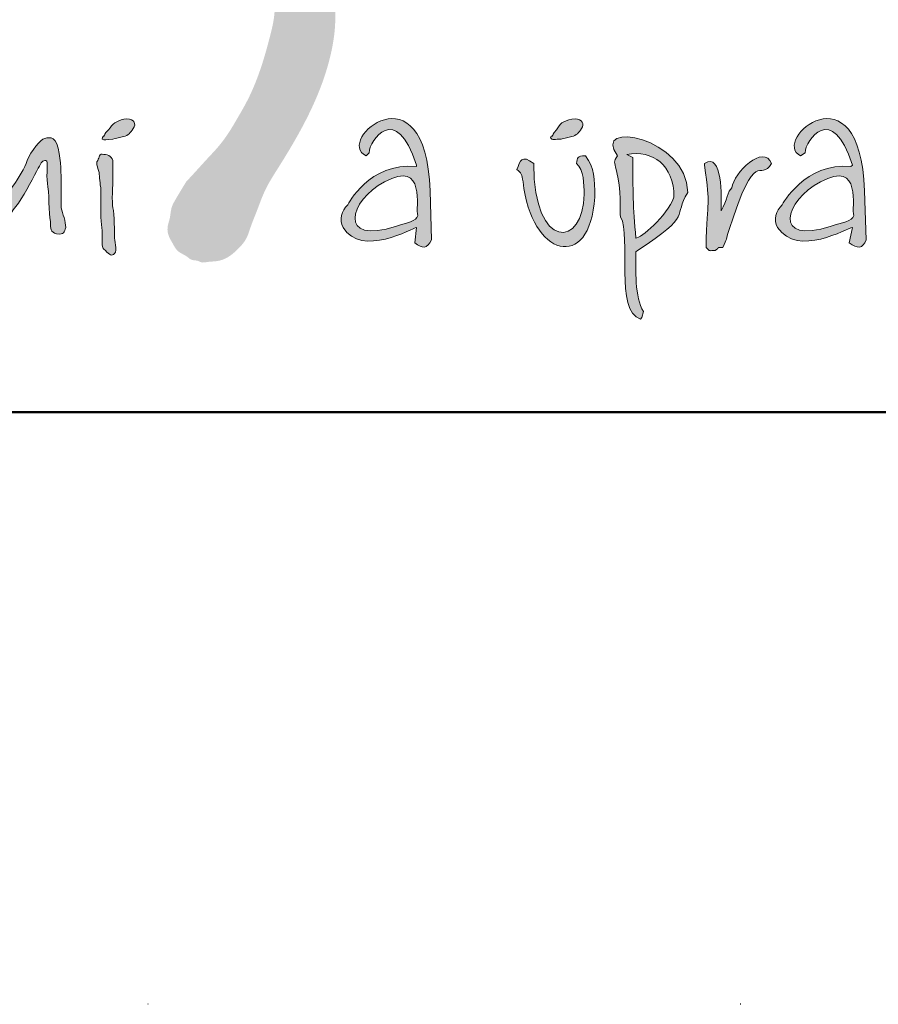
# Model space of a CAD drawing. Units: millimetres. Extents: x 42390 to 73190, y -9731 to 8117.
# Drawn here: x 69160 to 69341, y -9481 to -9273 of the extents above; entities that cross this region are included whole.
import ezdxf

# ---------------------------------------------------------------- set-up
doc = ezdxf.new("R2010")
doc.units = ezdxf.units.MM
doc.linetypes.add('ACAD_ISO07W100', pattern=[3, 0, -3])
doc.layers.get('0').update_dxf_attribs({"plot": 0})
doc.layers.add('#_AS_NEtisk', color=60, linetype='Continuous', plot=False)
doc.layers.add('#_AS_Tabulky_tenká', color=254, linetype='Continuous', lineweight=0)
doc.layers.add('#_AS_Tabulky_tlustá', color=253, linetype='Continuous', lineweight=50)
doc.layers.add('2', color=172, linetype='Continuous')

# ---------------------------------------------------------------- blocks, each defined once
blk = doc.blocks.new('logo_CZ_full')
at = {"lineweight": 0}
h = blk.add_hatch(color=5, dxfattribs=at)
h.set_gradient(color1=(0, 0, 255), color2=(0, 0, 255), rotation=184)
edge = h.paths.add_edge_path()
edge.add_spline(control_points=[(78.472, -13.344), (78.79, -13.598), (78.98, -13.598), (79.171, -13.217)], knot_values=[0, 0, 0, 0, 1, 1, 1, 1], degree=3, periodic=0)
edge.add_spline(control_points=[(79.171, -13.217), (79.171, -13.217), (79.107, -11.185), (79.107, -11.185)], knot_values=[9, 9, 9, 9, 10, 10, 10, 10], degree=3, periodic=0)
edge.add_spline(control_points=[(79.107, -11.185), (78.917, -5.851), (75.107, -9.089), (76.44, -9.724)], knot_values=[8, 8, 8, 8, 9, 9, 9, 9], degree=3, periodic=0)
edge.add_spline(control_points=[(76.44, -9.724), (76.44, -9.724), (76.567, -9.597), (76.567, -9.597)], knot_values=[7, 7, 7, 7, 8, 8, 8, 8], degree=3, periodic=0)
edge.add_spline(control_points=[(76.567, -9.597), (76.567, -9.089), (77.71, -7.438), (78.536, -10.105)], knot_values=[6, 6, 6, 6, 7, 7, 7, 7], degree=3, periodic=0)
edge.add_spline(control_points=[(78.536, -10.105), (78.536, -10.105), (78.536, -10.169), (78.536, -10.169)], knot_values=[5, 5, 5, 5, 6, 6, 6, 6], degree=3, periodic=0)
edge.add_spline(control_points=[(78.536, -10.169), (76.567, -9.978), (75.678, -11.756), (75.678, -11.756)], knot_values=[4, 4, 4, 4, 5, 5, 5, 5], degree=3, periodic=0)
edge.add_spline(control_points=[(75.678, -11.756), (75.424, -12.01), (75.297, -12.391), (75.488, -12.709)], knot_values=[3, 3, 3, 3, 4, 4, 4, 4], degree=3, periodic=0)
edge.add_spline(control_points=[(75.488, -12.709), (76.25, -13.979), (78.409, -12.709), (78.536, -12.709)], knot_values=[2, 2, 2, 2, 3, 3, 3, 3], degree=3, periodic=0)
edge.add_spline(control_points=[(78.536, -12.709), (78.536, -12.709), (78.472, -13.344), (78.472, -13.344)], knot_values=[1, 1, 1, 1, 2, 2, 2, 2], degree=3, periodic=0)
edge = h.paths.add_edge_path(flags=16)
edge.add_spline(control_points=[(77.202, -10.804), (78.98, -9.851), (78.472, -11.947), (78.599, -12.201)], knot_values=[0, 0, 0, 0, 1, 1, 1, 1], degree=3, periodic=0)
edge.add_spline(control_points=[(78.599, -12.201), (78.536, -12.455), (78.155, -12.518), (77.71, -12.645)], knot_values=[2, 2, 2, 2, 3, 3, 3, 3], degree=3, periodic=0)
edge.add_spline(control_points=[(77.71, -12.645), (75.234, -13.471), (75.742, -11.566), (77.202, -10.804)], knot_values=[1, 1, 1, 1, 2, 2, 2, 2], degree=3, periodic=0)
h = blk.add_hatch(color=5, dxfattribs=at)
h.set_gradient(color1=(0, 0, 255), color2=(0, 0, 255), rotation=184)
edge = h.paths.add_edge_path()
edge.add_spline(control_points=[(96.57, -13.344), (96.887, -13.598), (97.141, -13.598), (97.268, -13.217)], knot_values=[0, 0, 0, 0, 1, 1, 1, 1], degree=3, periodic=0)
edge.add_spline(control_points=[(97.268, -13.217), (97.268, -13.217), (97.205, -11.185), (97.205, -11.185)], knot_values=[9, 9, 9, 9, 10, 10, 10, 10], degree=3, periodic=0)
edge.add_spline(control_points=[(97.205, -11.185), (97.014, -5.851), (93.268, -9.089), (94.538, -9.724)], knot_values=[8, 8, 8, 8, 9, 9, 9, 9], degree=3, periodic=0)
edge.add_spline(control_points=[(94.538, -9.724), (94.538, -9.724), (94.728, -9.597), (94.728, -9.597)], knot_values=[7, 7, 7, 7, 8, 8, 8, 8], degree=3, periodic=0)
edge.add_spline(control_points=[(94.728, -9.597), (94.728, -9.089), (95.871, -7.438), (96.697, -10.105)], knot_values=[6, 6, 6, 6, 7, 7, 7, 7], degree=3, periodic=0)
edge.add_spline(control_points=[(96.697, -10.105), (96.697, -10.105), (96.633, -10.169), (96.633, -10.169)], knot_values=[5, 5, 5, 5, 6, 6, 6, 6], degree=3, periodic=0)
edge.add_spline(control_points=[(96.633, -10.169), (94.728, -9.978), (93.776, -11.756), (93.776, -11.756)], knot_values=[4, 4, 4, 4, 5, 5, 5, 5], degree=3, periodic=0)
edge.add_spline(control_points=[(93.776, -11.756), (93.522, -12.01), (93.395, -12.391), (93.585, -12.709)], knot_values=[3, 3, 3, 3, 4, 4, 4, 4], degree=3, periodic=0)
edge.add_spline(control_points=[(93.585, -12.709), (94.411, -13.979), (96.506, -12.709), (96.697, -12.709)], knot_values=[2, 2, 2, 2, 3, 3, 3, 3], degree=3, periodic=0)
edge.add_spline(control_points=[(96.697, -12.709), (96.697, -12.709), (96.57, -13.344), (96.57, -13.344)], knot_values=[1, 1, 1, 1, 2, 2, 2, 2], degree=3, periodic=0)
edge = h.paths.add_edge_path(flags=16)
edge.add_spline(control_points=[(95.363, -10.804), (97.141, -9.851), (96.633, -11.947), (96.76, -12.201)], knot_values=[0, 0, 0, 0, 1, 1, 1, 1], degree=3, periodic=0)
edge.add_spline(control_points=[(96.76, -12.201), (96.697, -12.455), (96.252, -12.518), (95.808, -12.645)], knot_values=[2, 2, 2, 2, 3, 3, 3, 3], degree=3, periodic=0)
edge.add_spline(control_points=[(95.808, -12.645), (93.331, -13.471), (93.903, -11.566), (95.363, -10.804)], knot_values=[1, 1, 1, 1, 2, 2, 2, 2], degree=3, periodic=0)
h = blk.add_hatch(color=5, dxfattribs=at)
h.set_gradient(color1=(0, 0, 255), color2=(0, 0, 255), rotation=184)
edge = h.paths.add_edge_path()
edge.add_spline(control_points=[(65.709, -8.645), (65.518, -8.835), (65.582, -8.835), (65.518, -8.899)], knot_values=[0, 0, 0, 0, 1, 1, 1, 1], degree=3, periodic=0)
edge.add_spline(control_points=[(65.518, -8.899), (65.518, -8.899), (65.455, -8.899), (65.455, -9.026)], knot_values=[6, 6, 6, 6, 7, 7, 7, 7], degree=3, periodic=0)
edge.add_spline(control_points=[(65.455, -9.026), (65.518, -9.089), (65.645, -9.026), (65.899, -9.026)], knot_values=[5, 5, 5, 5, 6, 6, 6, 6], degree=3, periodic=0)
edge.add_spline(control_points=[(65.899, -9.026), (66.153, -8.962), (66.217, -8.962), (66.407, -8.899)], knot_values=[4, 4, 4, 4, 5, 5, 5, 5], degree=3, periodic=0)
edge.add_spline(control_points=[(66.407, -8.899), (66.598, -8.835), (66.661, -8.708), (66.788, -8.518)], knot_values=[3, 3, 3, 3, 4, 4, 4, 4], degree=3, periodic=0)
edge.add_spline(control_points=[(66.788, -8.518), (66.852, -8.327), (66.725, -8.137), (66.344, -8.2)], knot_values=[2, 2, 2, 2, 3, 3, 3, 3], degree=3, periodic=0)
edge.add_spline(control_points=[(66.344, -8.2), (66.026, -8.264), (65.899, -8.391), (65.709, -8.645)], knot_values=[1, 1, 1, 1, 2, 2, 2, 2], degree=3, periodic=0)
h = blk.add_hatch(color=5, dxfattribs=at)
h.set_gradient(color1=(0, 0, 255), color2=(0, 0, 255), rotation=184)
edge = h.paths.add_edge_path()
edge.add_spline(control_points=[(84.378, -8.645), (84.187, -8.835), (84.251, -8.835), (84.187, -8.899)], knot_values=[0, 0, 0, 0, 1, 1, 1, 1], degree=3, periodic=0)
edge.add_spline(control_points=[(84.187, -8.899), (84.187, -8.899), (84.124, -8.899), (84.124, -8.962)], knot_values=[6, 6, 6, 6, 7, 7, 7, 7], degree=3, periodic=0)
edge.add_spline(control_points=[(84.124, -8.962), (84.187, -9.089), (84.314, -9.026), (84.568, -9.026)], knot_values=[5, 5, 5, 5, 6, 6, 6, 6], degree=3, periodic=0)
edge.add_spline(control_points=[(84.568, -9.026), (84.822, -8.962), (84.886, -8.962), (85.076, -8.899)], knot_values=[4, 4, 4, 4, 5, 5, 5, 5], degree=3, periodic=0)
edge.add_spline(control_points=[(85.076, -8.899), (85.267, -8.835), (85.33, -8.708), (85.457, -8.518)], knot_values=[3, 3, 3, 3, 4, 4, 4, 4], degree=3, periodic=0)
edge.add_spline(control_points=[(85.457, -8.518), (85.521, -8.327), (85.394, -8.137), (85.013, -8.2)], knot_values=[2, 2, 2, 2, 3, 3, 3, 3], degree=3, periodic=0)
edge.add_spline(control_points=[(85.013, -8.2), (84.632, -8.264), (84.505, -8.391), (84.378, -8.645)], knot_values=[1, 1, 1, 1, 2, 2, 2, 2], degree=3, periodic=0)
h = blk.add_hatch(color=5, dxfattribs=at)
h.set_gradient(color1=(0, 0, 255), color2=(0, 0, 255), rotation=184)
edge = h.paths.add_edge_path()
edge.add_spline(control_points=[(87.743, -13.661), (90.093, -12.137), (89.204, -12.264), (89.839, -11.248)], knot_values=[0, 0, 0, 0, 1, 1, 1, 1], degree=3, periodic=0)
edge.add_spline(control_points=[(89.839, -11.248), (89.839, -8.962), (85.775, -8.2), (86.918, -9.724)], knot_values=[8, 8, 8, 8, 9, 9, 9, 9], degree=3, periodic=0)
edge.add_spline(control_points=[(86.918, -9.724), (86.727, -9.978), (86.791, -9.978), (86.854, -10.296)], knot_values=[7, 7, 7, 7, 8, 8, 8, 8], degree=3, periodic=0)
edge.add_spline(control_points=[(86.854, -10.296), (87.108, -11.121), (86.981, -12.074), (87.045, -12.264)], knot_values=[6, 6, 6, 6, 7, 7, 7, 7], degree=3, periodic=0)
edge.add_spline(control_points=[(87.045, -12.264), (87.489, -13.09), (86.791, -16.201), (87.87, -16.519)], knot_values=[5, 5, 5, 5, 6, 6, 6, 6], degree=3, periodic=0)
edge.add_spline(control_points=[(87.87, -16.519), (87.87, -16.519), (87.934, -16.455), (87.934, -16.455)], knot_values=[4, 4, 4, 4, 5, 5, 5, 5], degree=3, periodic=0)
edge.add_spline(control_points=[(87.934, -16.455), (87.934, -16.455), (87.997, -16.201), (87.997, -16.201)], knot_values=[3, 3, 3, 3, 4, 4, 4, 4], degree=3, periodic=0)
edge.add_spline(control_points=[(87.997, -16.201), (87.616, -15.63), (87.68, -14.423), (87.68, -13.725)], knot_values=[2, 2, 2, 2, 3, 3, 3, 3], degree=3, periodic=0)
edge.add_spline(control_points=[(87.68, -13.725), (87.68, -13.725), (87.743, -13.661), (87.743, -13.661)], knot_values=[1, 1, 1, 1, 2, 2, 2, 2], degree=3, periodic=0)
edge = h.paths.add_edge_path(flags=16)
edge.add_spline(control_points=[(87.299, -9.661), (88.378, -9.47), (89.267, -10.105), (89.267, -11.439)], knot_values=[0, 0, 0, 0, 1, 1, 1, 1], degree=3, periodic=0)
edge.add_spline(control_points=[(89.267, -11.439), (88.95, -12.264), (87.87, -13.153), (87.68, -13.153)], knot_values=[3, 3, 3, 3, 4, 4, 4, 4], degree=3, periodic=0)
edge.add_spline(control_points=[(87.68, -13.153), (87.553, -11.82), (87.553, -11.185), (87.553, -9.788)], knot_values=[2, 2, 2, 2, 3, 3, 3, 3], degree=3, periodic=0)
edge.add_spline(control_points=[(87.553, -9.788), (87.553, -9.788), (87.299, -9.661), (87.299, -9.661)], knot_values=[1, 1, 1, 1, 2, 2, 2, 2], degree=3, periodic=0)
h = blk.add_hatch(color=5, dxfattribs=at)
h.set_gradient(color1=(0, 0, 255), color2=(0, 0, 255), rotation=184)
edge = h.paths.add_edge_path()
edge.add_spline(control_points=[(63.931, -12.709), (63.931, -12.455), (63.804, -12.137), (63.74, -11.883)], knot_values=[0, 0, 0, 0, 1, 1, 1, 1], degree=3, periodic=0)
edge.add_spline(control_points=[(63.74, -11.883), (63.74, -11.883), (63.74, -11.248), (63.74, -10.867)], knot_values=[22, 22, 22, 22, 23, 23, 23, 23], degree=3, periodic=0)
edge.add_spline(control_points=[(63.74, -10.867), (63.74, -10.486), (63.74, -9.978), (63.613, -9.407)], knot_values=[21, 21, 21, 21, 22, 22, 22, 22], degree=3, periodic=0)
edge.add_spline(control_points=[(63.613, -9.407), (63.486, -8.835), (63.169, -8.962), (62.978, -9.026)], knot_values=[20, 20, 20, 20, 21, 21, 21, 21], degree=3, periodic=0)
edge.add_spline(control_points=[(62.978, -9.026), (62.788, -9.153), (62.343, -9.724), (62.28, -10.042)], knot_values=[19, 19, 19, 19, 20, 20, 20, 20], degree=3, periodic=0)
edge.add_spline(control_points=[(62.28, -10.042), (62.153, -10.359), (61.835, -10.867), (61.708, -10.994)], knot_values=[18, 18, 18, 18, 19, 19, 19, 19], degree=3, periodic=0)
edge.add_spline(control_points=[(61.708, -10.994), (61.645, -11.185), (61.581, -11.312), (61.454, -11.375)], knot_values=[17, 17, 17, 17, 18, 18, 18, 18], degree=3, periodic=0)
edge.add_spline(control_points=[(61.454, -11.375), (61.264, -11.375), (61.454, -10.931), (61.518, -10.74)], knot_values=[16, 16, 16, 16, 17, 17, 17, 17], degree=3, periodic=0)
edge.add_spline(control_points=[(61.518, -10.74), (61.581, -10.55), (61.518, -10.042), (61.581, -9.724)], knot_values=[15, 15, 15, 15, 16, 16, 16, 16], degree=3, periodic=0)
edge.add_spline(control_points=[(61.581, -9.724), (61.645, -9.407), (61.518, -9.216), (61.454, -9.089)], knot_values=[14, 14, 14, 14, 15, 15, 15, 15], degree=3, periodic=0)
edge.add_spline(control_points=[(61.454, -9.089), (61.391, -9.026), (61.327, -9.089), (61.073, -9.153)], knot_values=[13, 13, 13, 13, 14, 14, 14, 14], degree=3, periodic=0)
edge.add_spline(control_points=[(61.073, -9.153), (60.819, -9.28), (60.883, -9.534), (60.946, -9.661)], knot_values=[12, 12, 12, 12, 13, 13, 13, 13], degree=3, periodic=0)
edge.add_spline(control_points=[(60.946, -9.661), (61.01, -9.788), (61.01, -10.169), (60.946, -10.486)], knot_values=[11, 11, 11, 11, 12, 12, 12, 12], degree=3, periodic=0)
edge.add_spline(control_points=[(60.946, -10.486), (60.946, -10.74), (60.819, -11.375), (60.756, -11.693)], knot_values=[10, 10, 10, 10, 11, 11, 11, 11], degree=3, periodic=0)
edge.add_spline(control_points=[(60.756, -11.693), (60.756, -12.01), (60.756, -12.137), (60.819, -12.391)], knot_values=[9, 9, 9, 9, 10, 10, 10, 10], degree=3, periodic=0)
edge.add_spline(control_points=[(60.819, -12.391), (60.883, -12.582), (61.073, -12.645), (61.264, -12.518)], knot_values=[8, 8, 8, 8, 9, 9, 9, 9], degree=3, periodic=0)
edge.add_spline(control_points=[(61.264, -12.518), (61.454, -12.455), (61.645, -12.074), (61.962, -11.693)], knot_values=[7, 7, 7, 7, 8, 8, 8, 8], degree=3, periodic=0)
edge.add_spline(control_points=[(61.962, -11.693), (62.28, -11.248), (62.597, -10.55), (62.788, -10.232)], knot_values=[6, 6, 6, 6, 7, 7, 7, 7], degree=3, periodic=0)
edge.add_spline(control_points=[(62.788, -10.232), (62.915, -9.978), (62.978, -9.915), (63.105, -9.915)], knot_values=[5, 5, 5, 5, 6, 6, 6, 6], degree=3, periodic=0)
edge.add_spline(control_points=[(63.105, -9.915), (63.232, -9.915), (63.105, -10.486), (63.169, -10.867)], knot_values=[4, 4, 4, 4, 5, 5, 5, 5], degree=3, periodic=0)
edge.add_spline(control_points=[(63.169, -10.867), (63.232, -11.185), (63.232, -12.137), (63.296, -12.455)], knot_values=[3, 3, 3, 3, 4, 4, 4, 4], degree=3, periodic=0)
edge.add_spline(control_points=[(63.296, -12.455), (63.296, -12.772), (63.296, -12.899), (63.55, -12.963)], knot_values=[2, 2, 2, 2, 3, 3, 3, 3], degree=3, periodic=0)
edge.add_spline(control_points=[(63.55, -12.963), (63.867, -13.026), (63.867, -12.899), (63.931, -12.709)], knot_values=[1, 1, 1, 1, 2, 2, 2, 2], degree=3, periodic=0)
h = blk.add_hatch(color=5, dxfattribs=at)
h.set_gradient(color1=(0, 0, 255), color2=(0, 0, 255), rotation=184)
edge = h.paths.add_edge_path()
edge.add_spline(control_points=[(91.553, -12.836), (92.696, -9.216), (92.823, -10.867), (93.331, -10.042)], knot_values=[0, 0, 0, 0, 1, 1, 1, 1], degree=3, periodic=0)
edge.add_spline(control_points=[(93.331, -10.042), (93.014, -9.216), (91.744, -10.423), (91.68, -11.058)], knot_values=[9, 9, 9, 9, 10, 10, 10, 10], degree=3, periodic=0)
edge.add_spline(control_points=[(91.68, -11.058), (91.49, -11.185), (91.49, -11.566), (91.236, -12.01)], knot_values=[8, 8, 8, 8, 9, 9, 9, 9], degree=3, periodic=0)
edge.add_spline(control_points=[(91.236, -12.01), (91.236, -12.01), (91.236, -11.947), (91.236, -11.947)], knot_values=[7, 7, 7, 7, 8, 8, 8, 8], degree=3, periodic=0)
edge.add_spline(control_points=[(91.236, -11.947), (91.236, -11.502), (91.299, -9.534), (90.537, -10.042)], knot_values=[6, 6, 6, 6, 7, 7, 7, 7], degree=3, periodic=0)
edge.add_spline(control_points=[(90.537, -10.042), (90.537, -10.042), (90.537, -10.105), (90.537, -10.105)], knot_values=[5, 5, 5, 5, 6, 6, 6, 6], degree=3, periodic=0)
edge.add_spline(control_points=[(90.537, -10.105), (90.791, -12.01), (90.664, -11.312), (90.601, -13.534)], knot_values=[4, 4, 4, 4, 5, 5, 5, 5], degree=3, periodic=0)
edge.add_spline(control_points=[(90.601, -13.534), (90.791, -13.725), (90.728, -13.661), (90.982, -13.661)], knot_values=[3, 3, 3, 3, 4, 4, 4, 4], degree=3, periodic=0)
edge.add_spline(control_points=[(90.982, -13.661), (91.172, -13.534), (91.045, -13.534), (91.299, -13.534)], knot_values=[2, 2, 2, 2, 3, 3, 3, 3], degree=3, periodic=0)
edge.add_spline(control_points=[(91.299, -13.534), (91.49, -13.153), (91.426, -13.217), (91.553, -12.836)], knot_values=[1, 1, 1, 1, 2, 2, 2, 2], degree=3, periodic=0)
h = blk.add_hatch(color=5, dxfattribs=at)
h.set_gradient(color1=(0, 0, 255), color2=(0, 0, 255), rotation=184)
edge = h.paths.add_edge_path()
edge.add_spline(control_points=[(65.328, -10.486), (65.328, -10.677), (65.391, -11.058), (65.391, -11.058)], knot_values=[0, 0, 0, 0, 1, 1, 1, 1], degree=3, periodic=0)
edge.add_spline(control_points=[(65.391, -11.058), (65.391, -11.058), (65.391, -11.693), (65.391, -11.82)], knot_values=[12, 12, 12, 12, 13, 13, 13, 13], degree=3, periodic=0)
edge.add_spline(control_points=[(65.391, -11.82), (65.391, -11.947), (65.391, -12.582), (65.455, -12.836)], knot_values=[11, 11, 11, 11, 12, 12, 12, 12], degree=3, periodic=0)
edge.add_spline(control_points=[(65.455, -12.836), (65.455, -13.09), (65.455, -12.963), (65.455, -13.153)], knot_values=[10, 10, 10, 10, 11, 11, 11, 11], degree=3, periodic=0)
edge.add_spline(control_points=[(65.455, -13.153), (65.455, -13.344), (65.391, -13.534), (65.582, -13.661)], knot_values=[9, 9, 9, 9, 10, 10, 10, 10], degree=3, periodic=0)
edge.add_spline(control_points=[(65.582, -13.661), (65.772, -13.852), (65.836, -13.915), (65.963, -13.788)], knot_values=[8, 8, 8, 8, 9, 9, 9, 9], degree=3, periodic=0)
edge.add_spline(control_points=[(65.963, -13.788), (66.09, -13.661), (65.963, -13.217), (65.963, -13.09)], knot_values=[7, 7, 7, 7, 8, 8, 8, 8], degree=3, periodic=0)
edge.add_spline(control_points=[(65.963, -13.09), (65.963, -12.963), (65.963, -12.137), (65.899, -11.883)], knot_values=[6, 6, 6, 6, 7, 7, 7, 7], degree=3, periodic=0)
edge.add_spline(control_points=[(65.899, -11.883), (65.836, -11.693), (65.899, -10.867), (65.899, -10.677)], knot_values=[5, 5, 5, 5, 6, 6, 6, 6], degree=3, periodic=0)
edge.add_spline(control_points=[(65.899, -10.677), (65.899, -10.486), (65.899, -10.169), (65.899, -9.978)], knot_values=[4, 4, 4, 4, 5, 5, 5, 5], degree=3, periodic=0)
edge.add_spline(control_points=[(65.899, -9.978), (65.899, -9.788), (65.709, -9.661), (65.518, -9.661)], knot_values=[3, 3, 3, 3, 4, 4, 4, 4], degree=3, periodic=0)
edge.add_spline(control_points=[(65.518, -9.661), (65.328, -9.597), (65.328, -9.788), (65.264, -9.915)], knot_values=[2, 2, 2, 2, 3, 3, 3, 3], degree=3, periodic=0)
edge.add_spline(control_points=[(65.264, -9.915), (65.137, -10.042), (65.328, -10.296), (65.328, -10.486)], knot_values=[1, 1, 1, 1, 2, 2, 2, 2], degree=3, periodic=0)
h = blk.add_hatch(color=5, dxfattribs=at)
h.set_gradient(color1=(0, 0, 255), color2=(0, 0, 255), rotation=184)
edge = h.paths.add_edge_path()
edge.add_spline(control_points=[(82.981, -10.804), (83.298, -13.915), (85.775, -14.614), (85.965, -11.439)], knot_values=[0, 0, 0, 0, 1, 1, 1, 1], degree=3, periodic=0)
edge.add_spline(control_points=[(85.965, -11.439), (85.965, -10.677), (85.965, -10.232), (85.584, -9.724)], knot_values=[6, 6, 6, 6, 7, 7, 7, 7], degree=3, periodic=0)
edge.add_spline(control_points=[(85.584, -9.724), (85.203, -9.724), (85.267, -9.788), (85.203, -10.042)], knot_values=[5, 5, 5, 5, 6, 6, 6, 6], degree=3, periodic=0)
edge.add_spline(control_points=[(85.203, -10.042), (85.521, -10.296), (85.521, -10.931), (85.521, -11.312)], knot_values=[4, 4, 4, 4, 5, 5, 5, 5], degree=3, periodic=0)
edge.add_spline(control_points=[(85.521, -11.312), (85.521, -13.534), (83.425, -13.725), (83.425, -10.042)], knot_values=[3, 3, 3, 3, 4, 4, 4, 4], degree=3, periodic=0)
edge.add_spline(control_points=[(83.425, -10.042), (82.917, -9.661), (82.854, -9.915), (82.727, -10.296)], knot_values=[2, 2, 2, 2, 3, 3, 3, 3], degree=3, periodic=0)
edge.add_spline(control_points=[(82.727, -10.296), (82.917, -10.423), (82.917, -10.486), (82.981, -10.804)], knot_values=[1, 1, 1, 1, 2, 2, 2, 2], degree=3, periodic=0)
at = {"layer": '2', "lineweight": 0}
h = blk.add_hatch(color=256, dxfattribs=at)
edge = h.paths.add_edge_path()
edge.add_spline(control_points=[(68.947, -10.804), (68.921, -10.846), (68.774, -11.085), (68.564, -11.436), (68.3, -11.887), (68.296, -12.309), (68.14, -12.681), (68.196, -13.052), (68.39, -13.367), (68.577, -13.747), (68.939, -13.854), (69.158, -14.087), (69.395, -14.059), (69.607, -14.193), (69.867, -14.125), (70.153, -14.124), (70.609, -14.035), (71.063, -13.671), (71.476, -13.2), (71.641, -12.631), (71.919, -11.975), (72.216, -11.104), (73.241, -9.518), (74.315, -7.673), (74.994, -5.576), (75.248, -3.858), (74.96, -2.079), (74.202, 0.15), (73.011, 2.84), (71.824, 5.506), (70.975, 8.329), (70.636, 10.536), (70.588, 12.97), (70.98, 14.78), (71.713, 16.34), (72.62, 17.634), (73.513, 18.541), (74.27, 19.252), (74.791, 19.576), (75.362, 19.878), (75.83, 20.09), (76.114, 20.177), (76.361, 20.301), (76.566, 20.452), (76.796, 20.664), (77.097, 20.989), (77.342, 21.453), (77.353, 22.065), (77.15, 22.529), (76.892, 22.963), (76.372, 23.365), (75.475, 23.387), (74.576, 23.114), (72.992, 21.665), (71.377, 19.844), (69.644, 17.531), (68.82, 15.815), (68.424, 14.231), (68.095, 12.67), (68.027, 10.995), (68.108, 9.013), (68.599, 6.847), (69.505, 4.633), (70.743, 1.879), (71.978, -0.598), (72.622, -2.714), (72.647, -3.675), (72.577, -4.193), (72.39, -4.95), (72.092, -6.042), (71.627, -7.224), (71.135, -8.065), (70.746, -8.736), (70.346, -9.298), (69.854, -9.807), (69.419, -10.292), (69.117, -10.619), (68.947, -10.804)], knot_values=[0, 0, 0, 0, 0.148916, 0.840365, 1.239286, 1.68514, 2.073485, 2.424647, 2.756747, 3.194471, 3.62024, 3.8281, 4.102849, 4.267443, 4.548033, 4.854736, 5.138566, 5.918062, 6.54147, 6.984662, 7.670891, 8.687731, 9.727758, 13.314935, 15.058381, 16.308412, 18.491542, 20.374361, 23.371761, 27.311217, 29.114723, 32.201978, 33.975302, 36.398596, 37.6701, 39.127157, 41.113442, 41.480967, 42.238168, 42.9405, 43.42134, 43.778562, 43.826176, 44.250892, 44.533409, 44.765125, 45.58091, 46.031, 46.557354, 47.074652, 47.534812, 48.460338, 49.621769, 50.272286, 54.842624, 56.938328, 58.917266, 60.502293, 61.825668, 63.697299, 65.512934, 67.766242, 70.311721, 72.678889, 76.82587, 78.62099, 79.237028, 79.691557, 80.184582, 81.577539, 83.087581, 83.975814, 84.496145, 85.414644, 86.035399, 86.616182, 87.37014, 87.37014, 87.37014, 87.37014], degree=3, periodic=0)
for points, knots in [([(79.171, -13.217), (78.98, -13.598), (78.79, -13.598), (78.472, -13.344), (78.472, -13.344), (78.536, -12.709), (78.536, -12.709), (78.409, -12.709), (76.25, -13.979), (75.488, -12.709), (75.297, -12.391), (75.424, -12.01), (75.678, -11.756), (75.678, -11.756), (76.567, -9.978), (78.536, -10.169), (78.536, -10.169), (78.536, -10.105), (78.536, -10.105), (77.71, -7.438), (76.567, -9.089), (76.567, -9.597), (76.567, -9.597), (76.44, -9.724), (76.44, -9.724), (75.107, -9.089), (78.917, -5.851), (79.107, -11.185), (79.107, -11.185), (79.171, -13.217), (79.171, -13.217)], [0, 0, 0, 0, 1, 1, 1, 2, 2, 2, 3, 3, 3, 4, 4, 4, 5, 5, 5, 6, 6, 6, 7, 7, 7, 8, 8, 8, 9, 9, 9, 10, 10, 10, 10]), ([(97.268, -13.217), (97.141, -13.598), (96.887, -13.598), (96.57, -13.344), (96.57, -13.344), (96.697, -12.709), (96.697, -12.709), (96.506, -12.709), (94.411, -13.979), (93.585, -12.709), (93.395, -12.391), (93.522, -12.01), (93.776, -11.756), (93.776, -11.756), (94.728, -9.978), (96.633, -10.169), (96.633, -10.169), (96.697, -10.105), (96.697, -10.105), (95.871, -7.438), (94.728, -9.089), (94.728, -9.597), (94.728, -9.597), (94.538, -9.724), (94.538, -9.724), (93.268, -9.089), (97.014, -5.851), (97.205, -11.185), (97.205, -11.185), (97.268, -13.217), (97.268, -13.217)], [0, 0, 0, 0, 1, 1, 1, 2, 2, 2, 3, 3, 3, 4, 4, 4, 5, 5, 5, 6, 6, 6, 7, 7, 7, 8, 8, 8, 9, 9, 9, 10, 10, 10, 10]), ([(65.518, -8.899), (65.582, -8.835), (65.518, -8.835), (65.709, -8.645), (65.899, -8.391), (66.026, -8.264), (66.344, -8.2), (66.725, -8.137), (66.852, -8.327), (66.788, -8.518), (66.661, -8.708), (66.598, -8.835), (66.407, -8.899), (66.217, -8.962), (66.153, -8.962), (65.899, -9.026), (65.645, -9.026), (65.518, -9.089), (65.455, -9.026), (65.455, -8.899), (65.518, -8.899), (65.518, -8.899)], [0, 0, 0, 0, 1, 1, 1, 2, 2, 2, 3, 3, 3, 4, 4, 4, 5, 5, 5, 6, 6, 6, 7, 7, 7, 7]), ([(84.187, -8.899), (84.251, -8.835), (84.187, -8.835), (84.378, -8.645), (84.505, -8.391), (84.632, -8.264), (85.013, -8.2), (85.394, -8.137), (85.521, -8.327), (85.457, -8.518), (85.33, -8.708), (85.267, -8.835), (85.076, -8.899), (84.886, -8.962), (84.822, -8.962), (84.568, -9.026), (84.314, -9.026), (84.187, -9.089), (84.124, -8.962), (84.124, -8.899), (84.187, -8.899), (84.187, -8.899)], [0, 0, 0, 0, 1, 1, 1, 2, 2, 2, 3, 3, 3, 4, 4, 4, 5, 5, 5, 6, 6, 6, 7, 7, 7, 7]), ([(89.839, -11.248), (89.204, -12.264), (90.093, -12.137), (87.743, -13.661), (87.743, -13.661), (87.68, -13.725), (87.68, -13.725), (87.68, -14.423), (87.616, -15.63), (87.997, -16.201), (87.997, -16.201), (87.934, -16.455), (87.934, -16.455), (87.934, -16.455), (87.87, -16.519), (87.87, -16.519), (86.791, -16.201), (87.489, -13.09), (87.045, -12.264), (86.981, -12.074), (87.108, -11.121), (86.854, -10.296), (86.791, -9.978), (86.727, -9.978), (86.918, -9.724), (85.775, -8.2), (89.839, -8.962), (89.839, -11.248), (89.839, -11.248), (89.839, -11.248), (89.839, -11.248)], [0, 0, 0, 0, 1, 1, 1, 2, 2, 2, 3, 3, 3, 4, 4, 4, 5, 5, 5, 6, 6, 6, 7, 7, 7, 8, 8, 8, 9, 9, 9, 10, 10, 10, 10]), ([(63.74, -11.883), (63.804, -12.137), (63.931, -12.455), (63.931, -12.709), (63.867, -12.899), (63.867, -13.026), (63.55, -12.963), (63.296, -12.899), (63.296, -12.772), (63.296, -12.455), (63.232, -12.137), (63.232, -11.185), (63.169, -10.867), (63.105, -10.486), (63.232, -9.915), (63.105, -9.915), (62.978, -9.915), (62.915, -9.978), (62.788, -10.232), (62.597, -10.55), (62.28, -11.248), (61.962, -11.693), (61.645, -12.074), (61.454, -12.455), (61.264, -12.518), (61.073, -12.645), (60.883, -12.582), (60.819, -12.391), (60.756, -12.137), (60.756, -12.01), (60.756, -11.693), (60.819, -11.375), (60.946, -10.74), (60.946, -10.486), (61.01, -10.169), (61.01, -9.788), (60.946, -9.661), (60.883, -9.534), (60.819, -9.28), (61.073, -9.153), (61.327, -9.089), (61.391, -9.026), (61.454, -9.089), (61.518, -9.216), (61.645, -9.407), (61.581, -9.724), (61.518, -10.042), (61.581, -10.55), (61.518, -10.74), (61.454, -10.931), (61.264, -11.375), (61.454, -11.375), (61.581, -11.312), (61.645, -11.185), (61.708, -10.994), (61.835, -10.867), (62.153, -10.359), (62.28, -10.042), (62.343, -9.724), (62.788, -9.153), (62.978, -9.026), (63.169, -8.962), (63.486, -8.835), (63.613, -9.407), (63.74, -9.978), (63.74, -10.486), (63.74, -10.867), (63.74, -11.248), (63.74, -11.883), (63.74, -11.883)], [0, 0, 0, 0, 1, 1, 1, 2, 2, 2, 3, 3, 3, 4, 4, 4, 5, 5, 5, 6, 6, 6, 7, 7, 7, 8, 8, 8, 9, 9, 9, 10, 10, 10, 11, 11, 11, 12, 12, 12, 13, 13, 13, 14, 14, 14, 15, 15, 15, 16, 16, 16, 17, 17, 17, 18, 18, 18, 19, 19, 19, 20, 20, 20, 21, 21, 21, 22, 22, 22, 23, 23, 23, 23]), ([(93.331, -10.042), (92.823, -10.867), (92.696, -9.216), (91.553, -12.836), (91.426, -13.217), (91.49, -13.153), (91.299, -13.534), (91.045, -13.534), (91.172, -13.534), (90.982, -13.661), (90.728, -13.661), (90.791, -13.725), (90.601, -13.534), (90.664, -11.312), (90.791, -12.01), (90.537, -10.105), (90.537, -10.105), (90.537, -10.042), (90.537, -10.042), (91.299, -9.534), (91.236, -11.502), (91.236, -11.947), (91.236, -11.947), (91.236, -12.01), (91.236, -12.01), (91.49, -11.566), (91.49, -11.185), (91.68, -11.058), (91.744, -10.423), (93.014, -9.216), (93.331, -10.042), (93.331, -10.042), (93.331, -10.042), (93.331, -10.042)], [0, 0, 0, 0, 1, 1, 1, 2, 2, 2, 3, 3, 3, 4, 4, 4, 5, 5, 5, 6, 6, 6, 7, 7, 7, 8, 8, 8, 9, 9, 9, 10, 10, 10, 11, 11, 11, 11]), ([(65.391, -11.058), (65.391, -11.058), (65.328, -10.677), (65.328, -10.486), (65.328, -10.296), (65.137, -10.042), (65.264, -9.915), (65.328, -9.788), (65.328, -9.597), (65.518, -9.661), (65.709, -9.661), (65.899, -9.788), (65.899, -9.978), (65.899, -10.169), (65.899, -10.486), (65.899, -10.677), (65.899, -10.867), (65.836, -11.693), (65.899, -11.883), (65.963, -12.137), (65.963, -12.963), (65.963, -13.09), (65.963, -13.217), (66.09, -13.661), (65.963, -13.788), (65.836, -13.915), (65.772, -13.852), (65.582, -13.661), (65.391, -13.534), (65.455, -13.344), (65.455, -13.153), (65.455, -12.963), (65.455, -13.09), (65.455, -12.836), (65.391, -12.582), (65.391, -11.947), (65.391, -11.82), (65.391, -11.693), (65.391, -11.058), (65.391, -11.058)], [0, 0, 0, 0, 1, 1, 1, 2, 2, 2, 3, 3, 3, 4, 4, 4, 5, 5, 5, 6, 6, 6, 7, 7, 7, 8, 8, 8, 9, 9, 9, 10, 10, 10, 11, 11, 11, 12, 12, 12, 13, 13, 13, 13]), ([(85.965, -11.439), (85.775, -14.614), (83.298, -13.915), (82.981, -10.804), (82.917, -10.486), (82.917, -10.423), (82.727, -10.296), (82.854, -9.915), (82.917, -9.661), (83.425, -10.042), (83.425, -13.725), (85.521, -13.534), (85.521, -11.312), (85.521, -10.931), (85.521, -10.296), (85.203, -10.042), (85.267, -9.788), (85.203, -9.724), (85.584, -9.724), (85.965, -10.232), (85.965, -10.677), (85.965, -11.439), (85.965, -11.439), (85.965, -11.439), (85.965, -11.439)], [0, 0, 0, 0, 1, 1, 1, 2, 2, 2, 3, 3, 3, 4, 4, 4, 5, 5, 5, 6, 6, 6, 7, 7, 7, 8, 8, 8, 8]), ([(89.267, -11.439), (89.267, -10.105), (88.378, -9.47), (87.299, -9.661), (87.299, -9.661), (87.553, -9.788), (87.553, -9.788), (87.553, -11.185), (87.553, -11.82), (87.68, -13.153), (87.87, -13.153), (88.95, -12.264), (89.267, -11.439), (89.267, -11.439), (89.267, -11.439), (89.267, -11.439)], [0, 0, 0, 0, 1, 1, 1, 2, 2, 2, 3, 3, 3, 4, 4, 4, 5, 5, 5, 5]), ([(78.599, -12.201), (78.472, -11.947), (78.98, -9.851), (77.202, -10.804), (75.742, -11.566), (75.234, -13.471), (77.71, -12.645), (78.155, -12.518), (78.536, -12.455), (78.599, -12.201)], [0, 0, 0, 0, 1, 1, 1, 2, 2, 2, 3, 3, 3, 3]), ([(96.76, -12.201), (96.633, -11.947), (97.141, -9.851), (95.363, -10.804), (93.903, -11.566), (93.331, -13.471), (95.808, -12.645), (96.252, -12.518), (96.697, -12.455), (96.76, -12.201)], [0, 0, 0, 0, 1, 1, 1, 2, 2, 2, 3, 3, 3, 3])]:
    blk.add_open_spline(points, degree=3, knots=knots, dxfattribs=at)
blk = doc.blocks.new('30D006C')
at = {"color": 1, "xscale": 0.2894853154763687, "yscale": 0.2894853154763687, "zscale": 0.2894853154763687}
blk.add_blockref('logo_CZ_full', (-20.378, -2.473), dxfattribs=at)
blk = doc.blocks.new('2A100B4')
at = {"layer": '#_AS_Tabulky_tlustá', "ltscale": 50}
blk.add_line((0, 0), (-2000, 0), dxfattribs=at)
at = {"layer": '#_AS_Tabulky_tenká', "lineweight": 0, "xscale": 8.754608863288956, "yscale": 8.754608863288956, "zscale": 8.754608863288956}
blk.add_blockref('30D006C', (-1806.32, 73.33), dxfattribs=at)
blk = doc.blocks.new('11200CC')
at = {"layer": '#_AS_NEtisk', "linetype": 'ACAD_ISO07W100', "ltscale": 20}
blk.add_lwpolyline([(-4980, 3504), (60, 3504), (60, -60), (-4980, -60)], close=True, dxfattribs=at)

msp = doc.modelspace()

# ---------------------------------------------------------------- block references
at = {"layer": '#_AS_Tabulky_tenká'}
for name, xscale, yscale, zscale in [('11200CC', 2.08333333333348, 2.08333333333348, 2.08333333333348), ('2A100B4', 2, 2, 2)]:
    msp.add_blockref(name, (72815.18, -9355.58), dxfattribs=dict(at, xscale=xscale, yscale=yscale, zscale=zscale))

doc.saveas('drawing.dxf')
